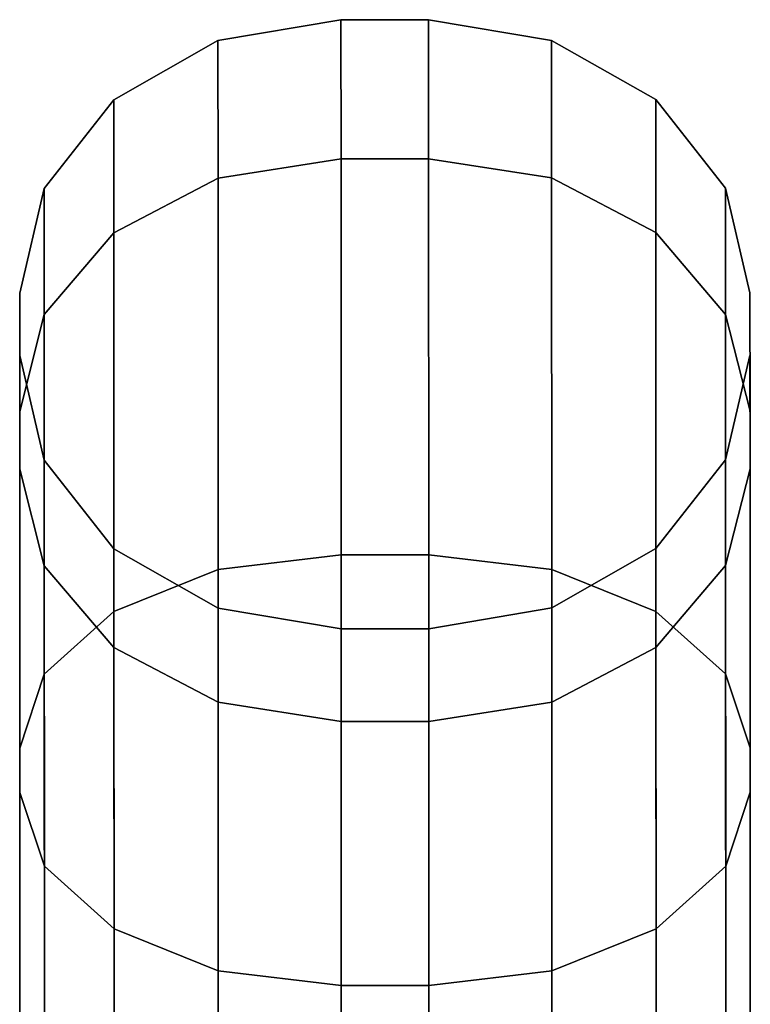
# Model space of a CAD drawing. Extents: x -0.99 to 0.01, y -0.03 to 0.03.
# Drawn here: x -0.63 to -0.62, y 0.01 to 0.03 of the extents above; entities that cross this region are included whole.
import ezdxf

# ---------------------------------------------------------------- set-up
doc = ezdxf.new("R2010")
doc.units = 0
doc.layers.add('L9_RINGE3', color=7, linetype='CONTINUOUS')

msp = doc.modelspace()

# ---------------------------------------------------------------- linework, layer by layer
at = {"layer": 'L9_RINGE3', "color": 8}
for points, invisible_edges in [([(-0.625609, 0.026284, -0.004921), (-0.627292, 0.024117, -0.014927), (-0.627293, 0.025998, -0.004921), (-0.625609, 0.026284, -0.004921)], 9), ([(-0.627292, 0.024117, 0.005085), (-0.625609, 0.026284, -0.004921), (-0.627293, 0.025998, -0.004921), (-0.627292, 0.024117, 0.005085)], 9), ([(-0.627292, 0.024117, -0.014927), (-0.625609, 0.026284, -0.004921), (-0.625608, 0.024381, -0.015042), (-0.627292, 0.024117, -0.014927)], 9), ([(-0.625609, 0.026284, -0.004921), (-0.627292, 0.024117, 0.005085), (-0.625608, 0.024381, 0.0052), (-0.625609, 0.026284, -0.004921)], 9), ([(-0.625609, 0.026284, -0.004921), (-0.624408, 0.024381, -0.015042), (-0.625608, 0.024381, -0.015042), (-0.625609, 0.026284, -0.004921)], 9), ([(-0.624408, 0.024381, -0.015042), (-0.625609, 0.026284, -0.004921), (-0.624409, 0.026284, -0.004921), (-0.624408, 0.024381, -0.015042)], 9), ([(-0.625608, 0.024381, 0.0052), (-0.624409, 0.026284, -0.004921), (-0.625609, 0.026284, -0.004921), (-0.625608, 0.024381, 0.0052)], 9), ([(-0.624409, 0.026284, -0.004921), (-0.625608, 0.024381, 0.0052), (-0.624408, 0.024381, 0.0052), (-0.624409, 0.026284, -0.004921)], 9), ([(-0.624408, 0.024381, 0.0052), (-0.622725, 0.026, -0.004921), (-0.624409, 0.026284, -0.004921), (-0.624408, 0.024381, 0.0052)], 9), ([(-0.624409, 0.026284, -0.004921), (-0.622724, 0.024119, -0.014927), (-0.624408, 0.024381, -0.015042), (-0.624409, 0.026284, -0.004921)], 9), ([(-0.622724, 0.024119, -0.014927), (-0.624409, 0.026284, -0.004921), (-0.622725, 0.026, -0.004921), (-0.622724, 0.024119, -0.014927)], 9), ([(-0.627293, 0.025998, -0.004921), (-0.628719, 0.023368, -0.014599), (-0.62872, 0.025188, -0.004921), (-0.627293, 0.025998, -0.004921)], 9), ([(-0.628719, 0.023368, 0.004757), (-0.627293, 0.025998, -0.004921), (-0.62872, 0.025188, -0.004921), (-0.628719, 0.023368, 0.004757)], 9), ([(-0.628719, 0.023368, -0.014599), (-0.627293, 0.025998, -0.004921), (-0.627292, 0.024117, -0.014927), (-0.628719, 0.023368, -0.014599)], 9), ([(-0.627293, 0.025998, -0.004921), (-0.628719, 0.023368, 0.004757), (-0.627292, 0.024117, 0.005085), (-0.627293, 0.025998, -0.004921)], 9), ([(-0.622725, 0.026, -0.004921), (-0.624408, 0.024381, 0.0052), (-0.622724, 0.024119, 0.005085), (-0.622725, 0.026, -0.004921)], 9), ([(-0.622724, 0.024119, 0.005085), (-0.621298, 0.02519, -0.004921), (-0.622725, 0.026, -0.004921), (-0.622724, 0.024119, 0.005085)], 9), ([(-0.622725, 0.026, -0.004921), (-0.621297, 0.02337, -0.014599), (-0.622724, 0.024119, -0.014927), (-0.622725, 0.026, -0.004921)], 9), ([(-0.621297, 0.02337, -0.014599), (-0.622725, 0.026, -0.004921), (-0.621298, 0.02519, -0.004921), (-0.621297, 0.02337, -0.014599)], 9), ([(-0.628719, 0.023368, -0.014599), (-0.629673, 0.023975, -0.004921), (-0.62872, 0.025188, -0.004921), (-0.628719, 0.023368, -0.014599)], 9), ([(-0.629673, 0.023975, -0.004921), (-0.628719, 0.023368, 0.004757), (-0.62872, 0.025188, -0.004921), (-0.629673, 0.023975, -0.004921)], 9), ([(-0.621298, 0.02519, -0.004921), (-0.622724, 0.024119, 0.005085), (-0.621297, 0.02337, 0.004757), (-0.621298, 0.02519, -0.004921)], 9), ([(-0.621297, 0.02337, 0.004757), (-0.620343, 0.023978, -0.004921), (-0.621298, 0.02519, -0.004921), (-0.621297, 0.02337, 0.004757)], 9), ([(-0.620343, 0.023978, -0.004921), (-0.621297, 0.02337, -0.014599), (-0.621298, 0.02519, -0.004921), (-0.620343, 0.023978, -0.004921)], 9), ([(-0.625608, 0.024381, -0.015042), (-0.627291, 0.018759, -0.023409), (-0.627292, 0.024117, -0.014927), (-0.625608, 0.024381, -0.015042)], 9), ([(-0.627291, 0.018759, 0.013567), (-0.625608, 0.024381, 0.0052), (-0.627292, 0.024117, 0.005085), (-0.627291, 0.018759, 0.013567)], 9), ([(-0.627291, 0.018759, -0.023409), (-0.625608, 0.024381, -0.015042), (-0.625607, 0.018962, -0.023622), (-0.627291, 0.018759, -0.023409)], 9), ([(-0.625608, 0.024381, 0.0052), (-0.627291, 0.018759, 0.013567), (-0.625607, 0.018962, 0.01378), (-0.625608, 0.024381, 0.0052)], 9), ([(-0.625608, 0.024381, -0.015042), (-0.624407, 0.018962, -0.023622), (-0.625607, 0.018962, -0.023622), (-0.625608, 0.024381, -0.015042)], 9), ([(-0.624407, 0.018962, -0.023622), (-0.625608, 0.024381, -0.015042), (-0.624408, 0.024381, -0.015042), (-0.624407, 0.018962, -0.023622)], 9), ([(-0.625607, 0.018962, 0.01378), (-0.624408, 0.024381, 0.0052), (-0.625608, 0.024381, 0.0052), (-0.625607, 0.018962, 0.01378)], 9), ([(-0.624408, 0.024381, 0.0052), (-0.625607, 0.018962, 0.01378), (-0.624407, 0.018962, 0.01378), (-0.624408, 0.024381, 0.0052)], 9), ([(-0.624408, 0.024381, 0.0052), (-0.622723, 0.018761, 0.013567), (-0.622724, 0.024119, 0.005085), (-0.624408, 0.024381, 0.0052)], 9), ([(-0.622723, 0.018761, 0.013567), (-0.624408, 0.024381, 0.0052), (-0.624407, 0.018962, 0.01378), (-0.622723, 0.018761, 0.013567)], 9), ([(-0.624408, 0.024381, -0.015042), (-0.622723, 0.018761, -0.023409), (-0.624407, 0.018962, -0.023622), (-0.624408, 0.024381, -0.015042)], 9), ([(-0.622723, 0.018761, -0.023409), (-0.624408, 0.024381, -0.015042), (-0.622724, 0.024119, -0.014927), (-0.622723, 0.018761, -0.023409)], 9), ([(-0.627292, 0.024117, -0.014927), (-0.628717, 0.018186, -0.022803), (-0.628719, 0.023368, -0.014599), (-0.627292, 0.024117, -0.014927)], 9), ([(-0.628717, 0.018186, 0.012961), (-0.627292, 0.024117, 0.005085), (-0.628719, 0.023368, 0.004757), (-0.628717, 0.018186, 0.012961)], 9), ([(-0.628717, 0.018186, -0.022803), (-0.627292, 0.024117, -0.014927), (-0.627291, 0.018759, -0.023409), (-0.628717, 0.018186, -0.022803)], 9), ([(-0.627292, 0.024117, 0.005085), (-0.628717, 0.018186, 0.012961), (-0.627291, 0.018759, 0.013567), (-0.627292, 0.024117, 0.005085)], 9), ([(-0.622724, 0.024119, 0.005085), (-0.621295, 0.018188, 0.012961), (-0.621297, 0.02337, 0.004757), (-0.622724, 0.024119, 0.005085)], 9), ([(-0.621295, 0.018188, 0.012961), (-0.622724, 0.024119, 0.005085), (-0.622723, 0.018761, 0.013567), (-0.621295, 0.018188, 0.012961)], 9), ([(-0.622724, 0.024119, -0.014927), (-0.621295, 0.018188, -0.022803), (-0.622723, 0.018761, -0.023409), (-0.622724, 0.024119, -0.014927)], 9), ([(-0.621295, 0.018188, -0.022803), (-0.622724, 0.024119, -0.014927), (-0.621297, 0.02337, -0.014599), (-0.621295, 0.018188, -0.022803)], 9), ([(-0.629673, 0.022248, -0.014108), (-0.630008, 0.022543, -0.004921), (-0.629673, 0.023975, -0.004921), (-0.629673, 0.022248, -0.014108)], 9), ([(-0.630008, 0.022543, -0.004921), (-0.629673, 0.022248, 0.004266), (-0.629673, 0.023975, -0.004921), (-0.630008, 0.022543, -0.004921)], 9), ([(-0.629673, 0.023975, -0.004921), (-0.628719, 0.023368, -0.014599), (-0.629673, 0.022248, -0.014108), (-0.629673, 0.023975, -0.004921)], 9), ([(-0.628719, 0.023368, 0.004757), (-0.629673, 0.023975, -0.004921), (-0.629673, 0.022248, 0.004266), (-0.628719, 0.023368, 0.004757)], 9), ([(-0.620343, 0.023978, -0.004921), (-0.621297, 0.02337, 0.004757), (-0.620343, 0.022251, 0.004266), (-0.620343, 0.023978, -0.004921)], 9), ([(-0.621297, 0.02337, -0.014599), (-0.620343, 0.023978, -0.004921), (-0.620343, 0.022251, -0.014108), (-0.621297, 0.02337, -0.014599)], 9), ([(-0.620343, 0.022251, 0.004266), (-0.620008, 0.022547, -0.004921), (-0.620343, 0.023978, -0.004921), (-0.620343, 0.022251, 0.004266)], 9), ([(-0.620008, 0.022547, -0.004921), (-0.620343, 0.022251, -0.014108), (-0.620343, 0.023978, -0.004921), (-0.620008, 0.022547, -0.004921)], 9), ([(-0.628717, 0.018186, -0.022803), (-0.629673, 0.022248, -0.014108), (-0.628719, 0.023368, -0.014599), (-0.628717, 0.018186, -0.022803)], 9), ([(-0.629673, 0.022248, 0.004266), (-0.628717, 0.018186, 0.012961), (-0.628719, 0.023368, 0.004757), (-0.629673, 0.022248, 0.004266)], 9), ([(-0.621295, 0.018188, 0.012961), (-0.620343, 0.022251, 0.004266), (-0.621297, 0.02337, 0.004757), (-0.621295, 0.018188, 0.012961)], 9), ([(-0.620343, 0.022251, -0.014108), (-0.621295, 0.018188, -0.022803), (-0.621297, 0.02337, -0.014599), (-0.620343, 0.022251, -0.014108)], 9), ([(-0.630008, 0.021687, -0.004921), (-0.630007, 0.020925, 0.003686), (-0.630008, 0.022543, -0.004921), (-0.630008, 0.021687, -0.004921)], 13), ([(-0.630007, 0.020925, -0.013528), (-0.630008, 0.021687, -0.004921), (-0.630008, 0.022543, -0.004921), (-0.630007, 0.020925, -0.013528)], 11), ([(-0.630008, 0.022543, -0.004921), (-0.629673, 0.022248, -0.014108), (-0.630007, 0.020925, -0.013528), (-0.630008, 0.022543, -0.004921)], 9), ([(-0.629673, 0.022248, 0.004266), (-0.630008, 0.022543, -0.004921), (-0.630007, 0.020925, 0.003686), (-0.629673, 0.022248, 0.004266)], 9), ([(-0.620008, 0.022547, -0.004921), (-0.620343, 0.022251, 0.004266), (-0.620007, 0.020929, 0.003686), (-0.620008, 0.022547, -0.004921)], 9), ([(-0.620343, 0.022251, -0.014108), (-0.620008, 0.022547, -0.004921), (-0.620007, 0.020929, -0.013528), (-0.620343, 0.022251, -0.014108)], 9), ([(-0.620008, 0.021691, -0.004921), (-0.620007, 0.020929, -0.013528), (-0.620008, 0.022547, -0.004921), (-0.620008, 0.021691, -0.004921)], 13), ([(-0.620007, 0.020929, 0.003686), (-0.620008, 0.021691, -0.004921), (-0.620008, 0.022547, -0.004921), (-0.620007, 0.020929, 0.003686)], 11), ([(-0.629671, 0.017329, -0.021896), (-0.630007, 0.020925, -0.013528), (-0.629673, 0.022248, -0.014108), (-0.629671, 0.017329, -0.021896)], 9), ([(-0.630007, 0.020925, 0.003686), (-0.629671, 0.017329, 0.012054), (-0.629673, 0.022248, 0.004266), (-0.630007, 0.020925, 0.003686)], 9), ([(-0.629673, 0.022248, -0.014108), (-0.628717, 0.018186, -0.022803), (-0.629671, 0.017329, -0.021896), (-0.629673, 0.022248, -0.014108)], 9), ([(-0.628717, 0.018186, 0.012961), (-0.629673, 0.022248, 0.004266), (-0.629671, 0.017329, 0.012054), (-0.628717, 0.018186, 0.012961)], 9), ([(-0.620343, 0.022251, 0.004266), (-0.621295, 0.018188, 0.012961), (-0.620341, 0.017332, 0.012054), (-0.620343, 0.022251, 0.004266)], 9), ([(-0.621295, 0.018188, -0.022803), (-0.620343, 0.022251, -0.014108), (-0.620341, 0.017332, -0.021896), (-0.621295, 0.018188, -0.022803)], 9), ([(-0.620341, 0.017332, 0.012054), (-0.620007, 0.020929, 0.003686), (-0.620343, 0.022251, 0.004266), (-0.620341, 0.017332, 0.012054)], 9), ([(-0.620007, 0.020929, -0.013528), (-0.620341, 0.017332, -0.021896), (-0.620343, 0.022251, -0.014108), (-0.620007, 0.020929, -0.013528)], 9), ([(-0.620342, 0.02026, -0.004921), (-0.620007, 0.020138, -0.013182), (-0.620008, 0.021691, -0.004921), (-0.620342, 0.02026, -0.004921)], 9), ([(-0.620007, 0.020138, 0.00334), (-0.620342, 0.02026, -0.004921), (-0.620008, 0.021691, -0.004921), (-0.620007, 0.020138, 0.00334)], 9), ([(-0.620007, 0.020138, -0.013182), (-0.620007, 0.020929, -0.013528), (-0.620008, 0.021691, -0.004921), (-0.620007, 0.020138, -0.013182)], 11), ([(-0.620007, 0.020929, 0.003686), (-0.620007, 0.020138, 0.00334), (-0.620008, 0.021691, -0.004921), (-0.620007, 0.020929, 0.003686)], 13), ([(-0.630007, 0.020134, 0.00334), (-0.630007, 0.020925, 0.003686), (-0.630008, 0.021687, -0.004921), (-0.630007, 0.020134, 0.00334)], 11), ([(-0.630007, 0.020925, -0.013528), (-0.630007, 0.020134, -0.013182), (-0.630008, 0.021687, -0.004921), (-0.630007, 0.020925, -0.013528)], 13), ([(-0.629672, 0.020257, -0.004921), (-0.630007, 0.020134, 0.00334), (-0.630008, 0.021687, -0.004921), (-0.629672, 0.020257, -0.004921)], 9), ([(-0.630007, 0.020134, -0.013182), (-0.629672, 0.020257, -0.004921), (-0.630008, 0.021687, -0.004921), (-0.630007, 0.020134, -0.013182)], 9), ([(-0.630007, 0.020134, 0.00334), (-0.630006, 0.016316, 0.010984), (-0.630007, 0.020925, 0.003686), (-0.630007, 0.020134, 0.00334)], 13), ([(-0.630006, 0.016316, -0.020825), (-0.630007, 0.020134, -0.013182), (-0.630007, 0.020925, -0.013528), (-0.630006, 0.016316, -0.020825)], 11), ([(-0.630007, 0.020925, -0.013528), (-0.629671, 0.017329, -0.021896), (-0.630006, 0.016316, -0.020825), (-0.630007, 0.020925, -0.013528)], 9), ([(-0.629671, 0.017329, 0.012054), (-0.630007, 0.020925, 0.003686), (-0.630006, 0.016316, 0.010984), (-0.629671, 0.017329, 0.012054)], 9), ([(-0.620007, 0.020929, 0.003686), (-0.620341, 0.017332, 0.012054), (-0.620006, 0.01632, 0.010984), (-0.620007, 0.020929, 0.003686)], 9), ([(-0.620341, 0.017332, -0.021896), (-0.620007, 0.020929, -0.013528), (-0.620006, 0.01632, -0.020825), (-0.620341, 0.017332, -0.021896)], 9), ([(-0.620007, 0.020138, -0.013182), (-0.620006, 0.01632, -0.020825), (-0.620007, 0.020929, -0.013528), (-0.620007, 0.020138, -0.013182)], 13), ([(-0.620006, 0.01632, 0.010984), (-0.620007, 0.020138, 0.00334), (-0.620007, 0.020929, 0.003686), (-0.620006, 0.01632, 0.010984)], 11), ([(-0.630007, 0.020134, 0.00334), (-0.629672, 0.020257, -0.004921), (-0.629672, 0.018813, 0.002761), (-0.630007, 0.020134, 0.00334)], 9), ([(-0.629672, 0.020257, -0.004921), (-0.630007, 0.020134, -0.013182), (-0.629672, 0.018813, -0.012603), (-0.629672, 0.020257, -0.004921)], 9), ([(-0.628718, 0.019045, -0.004921), (-0.629672, 0.018813, 0.002761), (-0.629672, 0.020257, -0.004921), (-0.628718, 0.019045, -0.004921)], 9), ([(-0.629672, 0.018813, -0.012603), (-0.628718, 0.019045, -0.004921), (-0.629672, 0.020257, -0.004921), (-0.629672, 0.018813, -0.012603)], 9), ([(-0.621296, 0.019047, -0.004921), (-0.620342, 0.018816, -0.012603), (-0.620342, 0.02026, -0.004921), (-0.621296, 0.019047, -0.004921)], 9), ([(-0.620342, 0.018816, 0.002761), (-0.621296, 0.019047, -0.004921), (-0.620342, 0.02026, -0.004921), (-0.620342, 0.018816, 0.002761)], 9), ([(-0.620007, 0.020138, -0.013182), (-0.620342, 0.02026, -0.004921), (-0.620342, 0.018816, -0.012603), (-0.620007, 0.020138, -0.013182)], 9), ([(-0.620342, 0.02026, -0.004921), (-0.620007, 0.020138, 0.00334), (-0.620342, 0.018816, 0.002761), (-0.620342, 0.02026, -0.004921)], 9), ([(-0.630005, 0.015711, 0.010343), (-0.630006, 0.016316, 0.010984), (-0.630007, 0.020134, 0.00334), (-0.630005, 0.015711, 0.010343)], 11), ([(-0.630006, 0.016316, -0.020825), (-0.630005, 0.015711, -0.020185), (-0.630007, 0.020134, -0.013182), (-0.630006, 0.016316, -0.020825)], 13), ([(-0.629672, 0.018813, 0.002761), (-0.630005, 0.015711, 0.010343), (-0.630007, 0.020134, 0.00334), (-0.629672, 0.018813, 0.002761)], 9), ([(-0.630005, 0.015711, -0.020185), (-0.629672, 0.018813, -0.012603), (-0.630007, 0.020134, -0.013182), (-0.630005, 0.015711, -0.020185)], 9), ([(-0.620005, 0.015715, 0.010343), (-0.620342, 0.018816, 0.002761), (-0.620007, 0.020138, 0.00334), (-0.620005, 0.015715, 0.010343)], 9), ([(-0.620342, 0.018816, -0.012603), (-0.620005, 0.015715, -0.020185), (-0.620007, 0.020138, -0.013182), (-0.620342, 0.018816, -0.012603)], 9), ([(-0.620005, 0.015715, -0.020185), (-0.620006, 0.01632, -0.020825), (-0.620007, 0.020138, -0.013182), (-0.620005, 0.015715, -0.020185)], 11), ([(-0.620006, 0.01632, 0.010984), (-0.620005, 0.015715, 0.010343), (-0.620007, 0.020138, 0.00334), (-0.620006, 0.01632, 0.010984)], 13), ([(-0.629672, 0.018813, 0.002761), (-0.628718, 0.019045, -0.004921), (-0.628717, 0.017693, 0.00227), (-0.629672, 0.018813, 0.002761)], 9), ([(-0.628718, 0.019045, -0.004921), (-0.629672, 0.018813, -0.012603), (-0.628717, 0.017693, -0.012112), (-0.628718, 0.019045, -0.004921)], 9), ([(-0.62729, 0.018234, -0.004921), (-0.628717, 0.017693, 0.00227), (-0.628718, 0.019045, -0.004921), (-0.62729, 0.018234, -0.004921)], 9), ([(-0.62729, 0.016944, -0.011783), (-0.628718, 0.019045, -0.004921), (-0.628717, 0.017693, -0.012112), (-0.62729, 0.016944, -0.011783)], 9), ([(-0.628718, 0.019045, -0.004921), (-0.62729, 0.016944, -0.011783), (-0.62729, 0.018234, -0.004921), (-0.628718, 0.019045, -0.004921)], 9), ([(-0.621296, 0.019047, -0.004921), (-0.622722, 0.016946, -0.011783), (-0.621295, 0.017695, -0.012112), (-0.621296, 0.019047, -0.004921)], 9), ([(-0.622722, 0.016946, -0.011783), (-0.621296, 0.019047, -0.004921), (-0.622722, 0.018236, -0.004921), (-0.622722, 0.016946, -0.011783)], 9), ([(-0.621296, 0.019047, -0.004921), (-0.622722, 0.016946, 0.001942), (-0.622722, 0.018236, -0.004921), (-0.621296, 0.019047, -0.004921)], 9), ([(-0.622722, 0.016946, 0.001942), (-0.621296, 0.019047, -0.004921), (-0.621295, 0.017695, 0.00227), (-0.622722, 0.016946, 0.001942)], 9), ([(-0.620342, 0.018816, -0.012603), (-0.621296, 0.019047, -0.004921), (-0.621295, 0.017695, -0.012112), (-0.620342, 0.018816, -0.012603)], 9), ([(-0.621296, 0.019047, -0.004921), (-0.620342, 0.018816, 0.002761), (-0.621295, 0.017695, 0.00227), (-0.621296, 0.019047, -0.004921)], 9), ([(-0.625607, 0.018962, -0.023622), (-0.627288, 0.010741, -0.029077), (-0.627291, 0.018759, -0.023409), (-0.625607, 0.018962, -0.023622)], 9), ([(-0.627288, 0.010741, 0.019235), (-0.625607, 0.018962, 0.01378), (-0.627291, 0.018759, 0.013567), (-0.627288, 0.010741, 0.019235)], 9), ([(-0.627288, 0.010741, -0.029077), (-0.625607, 0.018962, -0.023622), (-0.625604, 0.010851, -0.029355), (-0.627288, 0.010741, -0.029077)], 9), ([(-0.625607, 0.018962, 0.01378), (-0.627288, 0.010741, 0.019235), (-0.625604, 0.010851, 0.019513), (-0.625607, 0.018962, 0.01378)], 9), ([(-0.624407, 0.018962, -0.023622), (-0.625604, 0.010851, -0.029355), (-0.625607, 0.018962, -0.023622), (-0.624407, 0.018962, -0.023622)], 9), ([(-0.625604, 0.010851, 0.019513), (-0.624407, 0.018962, 0.01378), (-0.625607, 0.018962, 0.01378), (-0.625604, 0.010851, 0.019513)], 9), ([(-0.625604, 0.010851, -0.029355), (-0.624407, 0.018962, -0.023622), (-0.624404, 0.010851, -0.029355), (-0.625604, 0.010851, -0.029355)], 9), ([(-0.624407, 0.018962, 0.01378), (-0.625604, 0.010851, 0.019513), (-0.624404, 0.010851, 0.019513), (-0.624407, 0.018962, 0.01378)], 9), ([(-0.624404, 0.010851, 0.019513), (-0.622723, 0.018761, 0.013567), (-0.624407, 0.018962, 0.01378), (-0.624404, 0.010851, 0.019513)], 9), ([(-0.622723, 0.018761, -0.023409), (-0.624404, 0.010851, -0.029355), (-0.624407, 0.018962, -0.023622), (-0.622723, 0.018761, -0.023409)], 9), ([(-0.630005, 0.015711, 0.010343), (-0.629672, 0.018813, 0.002761), (-0.62967, 0.0147, 0.009273), (-0.630005, 0.015711, 0.010343)], 9), ([(-0.629672, 0.018813, -0.012603), (-0.630005, 0.015711, -0.020185), (-0.62967, 0.0147, -0.019115), (-0.629672, 0.018813, -0.012603)], 9), ([(-0.628717, 0.017693, 0.00227), (-0.62967, 0.0147, 0.009273), (-0.629672, 0.018813, 0.002761), (-0.628717, 0.017693, 0.00227)], 9), ([(-0.62967, 0.0147, -0.019115), (-0.628717, 0.017693, -0.012112), (-0.629672, 0.018813, -0.012603), (-0.62967, 0.0147, -0.019115)], 9), ([(-0.627291, 0.018759, -0.023409), (-0.628715, 0.010431, -0.028285), (-0.628717, 0.018186, -0.022803), (-0.627291, 0.018759, -0.023409)], 9), ([(-0.628715, 0.010431, 0.018443), (-0.627291, 0.018759, 0.013567), (-0.628717, 0.018186, 0.012961), (-0.628715, 0.010431, 0.018443)], 9), ([(-0.628715, 0.010431, -0.028285), (-0.627291, 0.018759, -0.023409), (-0.627288, 0.010741, -0.029077), (-0.628715, 0.010431, -0.028285)], 9), ([(-0.627291, 0.018759, 0.013567), (-0.628715, 0.010431, 0.018443), (-0.627288, 0.010741, 0.019235), (-0.627291, 0.018759, 0.013567)], 9), ([(-0.622723, 0.018761, 0.013567), (-0.624404, 0.010851, 0.019513), (-0.62272, 0.010743, 0.019235), (-0.622723, 0.018761, 0.013567)], 9), ([(-0.624404, 0.010851, -0.029355), (-0.622723, 0.018761, -0.023409), (-0.62272, 0.010743, -0.029077), (-0.624404, 0.010851, -0.029355)], 9), ([(-0.62272, 0.010743, 0.019235), (-0.621295, 0.018188, 0.012961), (-0.622723, 0.018761, 0.013567), (-0.62272, 0.010743, 0.019235)], 9), ([(-0.621295, 0.018188, -0.022803), (-0.62272, 0.010743, -0.029077), (-0.622723, 0.018761, -0.023409), (-0.621295, 0.018188, -0.022803)], 9), ([(-0.62034, 0.014703, 0.009273), (-0.621295, 0.017695, 0.00227), (-0.620342, 0.018816, 0.002761), (-0.62034, 0.014703, 0.009273)], 9), ([(-0.621295, 0.017695, -0.012112), (-0.62034, 0.014703, -0.019115), (-0.620342, 0.018816, -0.012603), (-0.621295, 0.017695, -0.012112)], 9), ([(-0.620342, 0.018816, 0.002761), (-0.620005, 0.015715, 0.010343), (-0.62034, 0.014703, 0.009273), (-0.620342, 0.018816, 0.002761)], 9), ([(-0.620005, 0.015715, -0.020185), (-0.620342, 0.018816, -0.012603), (-0.62034, 0.014703, -0.019115), (-0.620005, 0.015715, -0.020185)], 9), ([(-0.628717, 0.017693, 0.00227), (-0.62729, 0.018234, -0.004921), (-0.62729, 0.016944, 0.001942), (-0.628717, 0.017693, 0.00227)], 9), ([(-0.625606, 0.017951, -0.004921), (-0.62729, 0.016944, 0.001942), (-0.62729, 0.018234, -0.004921), (-0.625606, 0.017951, -0.004921)], 9), ([(-0.625606, 0.016682, -0.011668), (-0.62729, 0.018234, -0.004921), (-0.62729, 0.016944, -0.011783), (-0.625606, 0.016682, -0.011668)], 9), ([(-0.62729, 0.018234, -0.004921), (-0.625606, 0.016682, -0.011668), (-0.625606, 0.017951, -0.004921), (-0.62729, 0.018234, -0.004921)], 9), ([(-0.622722, 0.018236, -0.004921), (-0.624406, 0.016682, -0.011668), (-0.622722, 0.016946, -0.011783), (-0.622722, 0.018236, -0.004921)], 9), ([(-0.624406, 0.016682, -0.011668), (-0.622722, 0.018236, -0.004921), (-0.624406, 0.017951, -0.004921), (-0.624406, 0.016682, -0.011668)], 9), ([(-0.622722, 0.018236, -0.004921), (-0.624406, 0.016682, 0.001826), (-0.624406, 0.017951, -0.004921), (-0.622722, 0.018236, -0.004921)], 9), ([(-0.624406, 0.016682, 0.001826), (-0.622722, 0.018236, -0.004921), (-0.622722, 0.016946, 0.001942), (-0.624406, 0.016682, 0.001826)], 9), ([(-0.621295, 0.018188, 0.012961), (-0.62272, 0.010743, 0.019235), (-0.621293, 0.010433, 0.018443), (-0.621295, 0.018188, 0.012961)], 9), ([(-0.62272, 0.010743, -0.029077), (-0.621295, 0.018188, -0.022803), (-0.621293, 0.010433, -0.028285), (-0.62272, 0.010743, -0.029077)], 9), ([(-0.620341, 0.017332, -0.021896), (-0.621293, 0.010433, -0.028285), (-0.621295, 0.018188, -0.022803), (-0.620341, 0.017332, -0.021896)], 9), ([(-0.621293, 0.010433, 0.018443), (-0.620341, 0.017332, 0.012054), (-0.621295, 0.018188, 0.012961), (-0.621293, 0.010433, 0.018443)], 9), ([(-0.628715, 0.010431, -0.028285), (-0.629671, 0.017329, -0.021896), (-0.628717, 0.018186, -0.022803), (-0.628715, 0.010431, -0.028285)], 9), ([(-0.629671, 0.017329, 0.012054), (-0.628715, 0.010431, 0.018443), (-0.628717, 0.018186, 0.012961), (-0.629671, 0.017329, 0.012054)], 9), ([(-0.62729, 0.016944, 0.001942), (-0.625606, 0.017951, -0.004921), (-0.625606, 0.016682, 0.001826), (-0.62729, 0.016944, 0.001942)], 9), ([(-0.624406, 0.016682, -0.011668), (-0.625606, 0.017951, -0.004921), (-0.625606, 0.016682, -0.011668), (-0.624406, 0.016682, -0.011668)], 9), ([(-0.625606, 0.017951, -0.004921), (-0.624406, 0.016682, -0.011668), (-0.624406, 0.017951, -0.004921), (-0.625606, 0.017951, -0.004921)], 9), ([(-0.624406, 0.017951, -0.004921), (-0.625606, 0.016682, 0.001826), (-0.625606, 0.017951, -0.004921), (-0.624406, 0.017951, -0.004921)], 9), ([(-0.625606, 0.016682, 0.001826), (-0.624406, 0.017951, -0.004921), (-0.624406, 0.016682, 0.001826), (-0.625606, 0.016682, 0.001826)], 9), ([(-0.62967, 0.0147, 0.009273), (-0.628717, 0.017693, 0.00227), (-0.628716, 0.013842, 0.008366), (-0.62967, 0.0147, 0.009273)], 9), ([(-0.628717, 0.017693, -0.012112), (-0.62967, 0.0147, -0.019115), (-0.628716, 0.013842, -0.018207), (-0.628717, 0.017693, -0.012112)], 9), ([(-0.627289, 0.013269, 0.007759), (-0.628717, 0.017693, 0.00227), (-0.62729, 0.016944, 0.001942), (-0.627289, 0.013269, 0.007759)], 9), ([(-0.628717, 0.017693, 0.00227), (-0.627289, 0.013269, 0.007759), (-0.628716, 0.013842, 0.008366), (-0.628717, 0.017693, 0.00227)], 9), ([(-0.627289, 0.013269, -0.017601), (-0.628717, 0.017693, -0.012112), (-0.628716, 0.013842, -0.018207), (-0.627289, 0.013269, -0.017601)], 9), ([(-0.628717, 0.017693, -0.012112), (-0.627289, 0.013269, -0.017601), (-0.62729, 0.016944, -0.011783), (-0.628717, 0.017693, -0.012112)], 9), ([(-0.621295, 0.017695, 0.00227), (-0.622721, 0.013271, 0.007759), (-0.622722, 0.016946, 0.001942), (-0.621295, 0.017695, 0.00227)], 9), ([(-0.622721, 0.013271, -0.017601), (-0.621295, 0.017695, -0.012112), (-0.622722, 0.016946, -0.011783), (-0.622721, 0.013271, -0.017601)], 9), ([(-0.622721, 0.013271, 0.007759), (-0.621295, 0.017695, 0.00227), (-0.621294, 0.013844, 0.008366), (-0.622721, 0.013271, 0.007759)], 9), ([(-0.621295, 0.017695, -0.012112), (-0.622721, 0.013271, -0.017601), (-0.621294, 0.013844, -0.018207), (-0.621295, 0.017695, -0.012112)], 9), ([(-0.621295, 0.017695, 0.00227), (-0.62034, 0.014703, 0.009273), (-0.621294, 0.013844, 0.008366), (-0.621295, 0.017695, 0.00227)], 9), ([(-0.62034, 0.014703, -0.019115), (-0.621295, 0.017695, -0.012112), (-0.621294, 0.013844, -0.018207), (-0.62034, 0.014703, -0.019115)], 9), ([(-0.629668, 0.009967, -0.027099), (-0.630006, 0.016316, -0.020825), (-0.629671, 0.017329, -0.021896), (-0.629668, 0.009967, -0.027099)], 9), ([(-0.630006, 0.016316, 0.010984), (-0.629669, 0.009967, 0.017258), (-0.629671, 0.017329, 0.012054), (-0.630006, 0.016316, 0.010984)], 9), ([(-0.629671, 0.017329, -0.021896), (-0.628715, 0.010431, -0.028285), (-0.629668, 0.009967, -0.027099), (-0.629671, 0.017329, -0.021896)], 9), ([(-0.628715, 0.010431, 0.018443), (-0.629671, 0.017329, 0.012054), (-0.629669, 0.009967, 0.017258), (-0.628715, 0.010431, 0.018443)], 9), ([(-0.621293, 0.010433, -0.028285), (-0.620341, 0.017332, -0.021896), (-0.620338, 0.00997, -0.027099), (-0.621293, 0.010433, -0.028285)], 9), ([(-0.620341, 0.017332, 0.012054), (-0.621293, 0.010433, 0.018443), (-0.620339, 0.00997, 0.017258), (-0.620341, 0.017332, 0.012054)], 9), ([(-0.620006, 0.01632, -0.020825), (-0.620338, 0.00997, -0.027099), (-0.620341, 0.017332, -0.021896), (-0.620006, 0.01632, -0.020825)], 9), ([(-0.620339, 0.00997, 0.017258), (-0.620006, 0.01632, 0.010984), (-0.620341, 0.017332, 0.012054), (-0.620339, 0.00997, 0.017258)], 9), ([(-0.625605, 0.013069, 0.007546), (-0.62729, 0.016944, 0.001942), (-0.625606, 0.016682, 0.001826), (-0.625605, 0.013069, 0.007546)], 9), ([(-0.62729, 0.016944, 0.001942), (-0.625605, 0.013069, 0.007546), (-0.627289, 0.013269, 0.007759), (-0.62729, 0.016944, 0.001942)], 9), ([(-0.625605, 0.013069, -0.017388), (-0.62729, 0.016944, -0.011783), (-0.627289, 0.013269, -0.017601), (-0.625605, 0.013069, -0.017388)], 9), ([(-0.62729, 0.016944, -0.011783), (-0.625605, 0.013069, -0.017388), (-0.625606, 0.016682, -0.011668), (-0.62729, 0.016944, -0.011783)], 9), ([(-0.622722, 0.016946, 0.001942), (-0.624405, 0.013069, 0.007546), (-0.624406, 0.016682, 0.001826), (-0.622722, 0.016946, 0.001942)], 9), ([(-0.624405, 0.013069, -0.017388), (-0.622722, 0.016946, -0.011783), (-0.624406, 0.016682, -0.011668), (-0.624405, 0.013069, -0.017388)], 9), ([(-0.624405, 0.013069, 0.007546), (-0.622722, 0.016946, 0.001942), (-0.622721, 0.013271, 0.007759), (-0.624405, 0.013069, 0.007546)], 9), ([(-0.622722, 0.016946, -0.011783), (-0.624405, 0.013069, -0.017388), (-0.622721, 0.013271, -0.017601), (-0.622722, 0.016946, -0.011783)], 9), ([(-0.624405, 0.013069, -0.017388), (-0.625606, 0.016682, -0.011668), (-0.625605, 0.013069, -0.017388), (-0.624405, 0.013069, -0.017388)], 9), ([(-0.625606, 0.016682, -0.011668), (-0.624405, 0.013069, -0.017388), (-0.624406, 0.016682, -0.011668), (-0.625606, 0.016682, -0.011668)], 9), ([(-0.624406, 0.016682, 0.001826), (-0.625605, 0.013069, 0.007546), (-0.625606, 0.016682, 0.001826), (-0.624406, 0.016682, 0.001826)], 9), ([(-0.625605, 0.013069, 0.007546), (-0.624406, 0.016682, 0.001826), (-0.624405, 0.013069, 0.007546), (-0.625605, 0.013069, 0.007546)], 9), ([(-0.630005, 0.015711, 0.010343), (-0.630003, 0.009418, 0.015859), (-0.630006, 0.016316, 0.010984), (-0.630005, 0.015711, 0.010343)], 13), ([(-0.630003, 0.009418, -0.025701), (-0.630005, 0.015711, -0.020185), (-0.630006, 0.016316, -0.020825), (-0.630003, 0.009418, -0.025701)], 11), ([(-0.630006, 0.016316, -0.020825), (-0.629668, 0.009967, -0.027099), (-0.630003, 0.009418, -0.025701), (-0.630006, 0.016316, -0.020825)], 9), ([(-0.629669, 0.009967, 0.017258), (-0.630006, 0.016316, 0.010984), (-0.630003, 0.009418, 0.015859), (-0.629669, 0.009967, 0.017258)], 9), ([(-0.620006, 0.01632, 0.010984), (-0.620339, 0.00997, 0.017258), (-0.620003, 0.009422, 0.015859), (-0.620006, 0.01632, 0.010984)], 9), ([(-0.620338, 0.00997, -0.027099), (-0.620006, 0.01632, -0.020825), (-0.620003, 0.009422, -0.025701), (-0.620338, 0.00997, -0.027099)], 9), ([(-0.620005, 0.015715, -0.020185), (-0.620003, 0.009422, -0.025701), (-0.620006, 0.01632, -0.020825), (-0.620005, 0.015715, -0.020185)], 13), ([(-0.620003, 0.009422, 0.015859), (-0.620005, 0.015715, 0.010343), (-0.620006, 0.01632, 0.010984), (-0.620003, 0.009422, 0.015859)], 11), ([(-0.630003, 0.009091, 0.015022), (-0.630003, 0.009418, 0.015859), (-0.630005, 0.015711, 0.010343), (-0.630003, 0.009091, 0.015022)], 11), ([(-0.630003, 0.009418, -0.025701), (-0.630003, 0.009091, -0.024864), (-0.630005, 0.015711, -0.020185), (-0.630003, 0.009418, -0.025701)], 13), ([(-0.630003, 0.009091, -0.024864), (-0.62967, 0.0147, -0.019115), (-0.630005, 0.015711, -0.020185), (-0.630003, 0.009091, -0.024864)], 9), ([(-0.62967, 0.0147, 0.009273), (-0.630003, 0.009091, 0.015022), (-0.630005, 0.015711, 0.010343), (-0.62967, 0.0147, 0.009273)], 9), ([(-0.620003, 0.009095, 0.015022), (-0.62034, 0.014703, 0.009273), (-0.620005, 0.015715, 0.010343), (-0.620003, 0.009095, 0.015022)], 9), ([(-0.62034, 0.014703, -0.019115), (-0.620003, 0.009095, -0.024864), (-0.620005, 0.015715, -0.020185), (-0.62034, 0.014703, -0.019115)], 9), ([(-0.620003, 0.009095, -0.024864), (-0.620003, 0.009422, -0.025701), (-0.620005, 0.015715, -0.020185), (-0.620003, 0.009095, -0.024864)], 11), ([(-0.620003, 0.009422, 0.015859), (-0.620003, 0.009095, 0.015022), (-0.620005, 0.015715, 0.010343), (-0.620003, 0.009422, 0.015859)], 13), ([(-0.62967, 0.0147, -0.019115), (-0.630003, 0.009091, -0.024864), (-0.629668, 0.008544, -0.023466), (-0.62967, 0.0147, -0.019115)], 9), ([(-0.630003, 0.009091, 0.015022), (-0.62967, 0.0147, 0.009273), (-0.629668, 0.008544, 0.013624), (-0.630003, 0.009091, 0.015022)], 9), ([(-0.629668, 0.008544, -0.023466), (-0.628716, 0.013842, -0.018207), (-0.62967, 0.0147, -0.019115), (-0.629668, 0.008544, -0.023466)], 9), ([(-0.628716, 0.013842, 0.008366), (-0.629668, 0.008544, 0.013624), (-0.62967, 0.0147, 0.009273), (-0.628716, 0.013842, 0.008366)], 9), ([(-0.620338, 0.008547, 0.013624), (-0.621294, 0.013844, 0.008366), (-0.62034, 0.014703, 0.009273), (-0.620338, 0.008547, 0.013624)], 9), ([(-0.621294, 0.013844, -0.018207), (-0.620338, 0.008547, -0.023466), (-0.62034, 0.014703, -0.019115), (-0.621294, 0.013844, -0.018207)], 9), ([(-0.62034, 0.014703, 0.009273), (-0.620003, 0.009095, 0.015022), (-0.620338, 0.008547, 0.013624), (-0.62034, 0.014703, 0.009273)], 9), ([(-0.620003, 0.009095, -0.024864), (-0.62034, 0.014703, -0.019115), (-0.620338, 0.008547, -0.023466), (-0.620003, 0.009095, -0.024864)], 9), ([(-0.628716, 0.013842, -0.018207), (-0.629668, 0.008544, -0.023466), (-0.628714, 0.00808, -0.022281), (-0.628716, 0.013842, -0.018207)], 9), ([(-0.629668, 0.008544, 0.013624), (-0.628716, 0.013842, 0.008366), (-0.628714, 0.00808, 0.012439), (-0.629668, 0.008544, 0.013624)], 9), ([(-0.628714, 0.00808, -0.022281), (-0.627289, 0.013269, -0.017601), (-0.628716, 0.013842, -0.018207), (-0.628714, 0.00808, -0.022281)], 9), ([(-0.627289, 0.013269, 0.007759), (-0.628714, 0.00808, 0.012439), (-0.628716, 0.013842, 0.008366), (-0.627289, 0.013269, 0.007759)], 9), ([(-0.621294, 0.013844, 0.008366), (-0.622719, 0.007772, 0.011647), (-0.622721, 0.013271, 0.007759), (-0.621294, 0.013844, 0.008366)], 9), ([(-0.622719, 0.007772, -0.021488), (-0.621294, 0.013844, -0.018207), (-0.622721, 0.013271, -0.017601), (-0.622719, 0.007772, -0.021488)], 9), ([(-0.622719, 0.007772, 0.011647), (-0.621294, 0.013844, 0.008366), (-0.621292, 0.008082, 0.012439), (-0.622719, 0.007772, 0.011647)], 9), ([(-0.621294, 0.013844, -0.018207), (-0.622719, 0.007772, -0.021488), (-0.621292, 0.008082, -0.022281), (-0.621294, 0.013844, -0.018207)], 9), ([(-0.621294, 0.013844, 0.008366), (-0.620338, 0.008547, 0.013624), (-0.621292, 0.008082, 0.012439), (-0.621294, 0.013844, 0.008366)], 9), ([(-0.620338, 0.008547, -0.023466), (-0.621294, 0.013844, -0.018207), (-0.621292, 0.008082, -0.022281), (-0.620338, 0.008547, -0.023466)], 9), ([(-0.627289, 0.013269, -0.017601), (-0.628714, 0.00808, -0.022281), (-0.627287, 0.00777, -0.021488), (-0.627289, 0.013269, -0.017601)], 9), ([(-0.628714, 0.00808, 0.012439), (-0.627289, 0.013269, 0.007759), (-0.627287, 0.00777, 0.011647), (-0.628714, 0.00808, 0.012439)], 9), ([(-0.627287, 0.00777, -0.021488), (-0.625605, 0.013069, -0.017388), (-0.627289, 0.013269, -0.017601), (-0.627287, 0.00777, -0.021488)], 9), ([(-0.625605, 0.013069, 0.007546), (-0.627287, 0.00777, 0.011647), (-0.627289, 0.013269, 0.007759), (-0.625605, 0.013069, 0.007546)], 9), ([(-0.624403, 0.007662, -0.02121), (-0.622721, 0.013271, -0.017601), (-0.624405, 0.013069, -0.017388), (-0.624403, 0.007662, -0.02121)], 9), ([(-0.622721, 0.013271, 0.007759), (-0.624403, 0.007662, 0.011368), (-0.624405, 0.013069, 0.007546), (-0.622721, 0.013271, 0.007759)], 9), ([(-0.622721, 0.013271, -0.017601), (-0.624403, 0.007662, -0.02121), (-0.622719, 0.007772, -0.021488), (-0.622721, 0.013271, -0.017601)], 9), ([(-0.624403, 0.007662, 0.011368), (-0.622721, 0.013271, 0.007759), (-0.622719, 0.007772, 0.011647), (-0.624403, 0.007662, 0.011368)], 9), ([(-0.625605, 0.013069, -0.017388), (-0.627287, 0.00777, -0.021488), (-0.625603, 0.007662, -0.02121), (-0.625605, 0.013069, -0.017388)], 9), ([(-0.627287, 0.00777, 0.011647), (-0.625605, 0.013069, 0.007546), (-0.625603, 0.007662, 0.011368), (-0.627287, 0.00777, 0.011647)], 9), ([(-0.625603, 0.007662, -0.02121), (-0.624405, 0.013069, -0.017388), (-0.625605, 0.013069, -0.017388), (-0.625603, 0.007662, -0.02121)], 9), ([(-0.624405, 0.013069, 0.007546), (-0.625603, 0.007662, 0.011368), (-0.625605, 0.013069, 0.007546), (-0.624405, 0.013069, 0.007546)], 9), ([(-0.624405, 0.013069, -0.017388), (-0.625603, 0.007662, -0.02121), (-0.624403, 0.007662, -0.02121), (-0.624405, 0.013069, -0.017388)], 9), ([(-0.625603, 0.007662, 0.011368), (-0.624405, 0.013069, 0.007546), (-0.624403, 0.007662, 0.011368), (-0.625603, 0.007662, 0.011368)], 9)]:
    msp.add_3dface(points, dxfattribs=dict(at, invisible_edges=invisible_edges))

doc.saveas('drawing.dxf')
